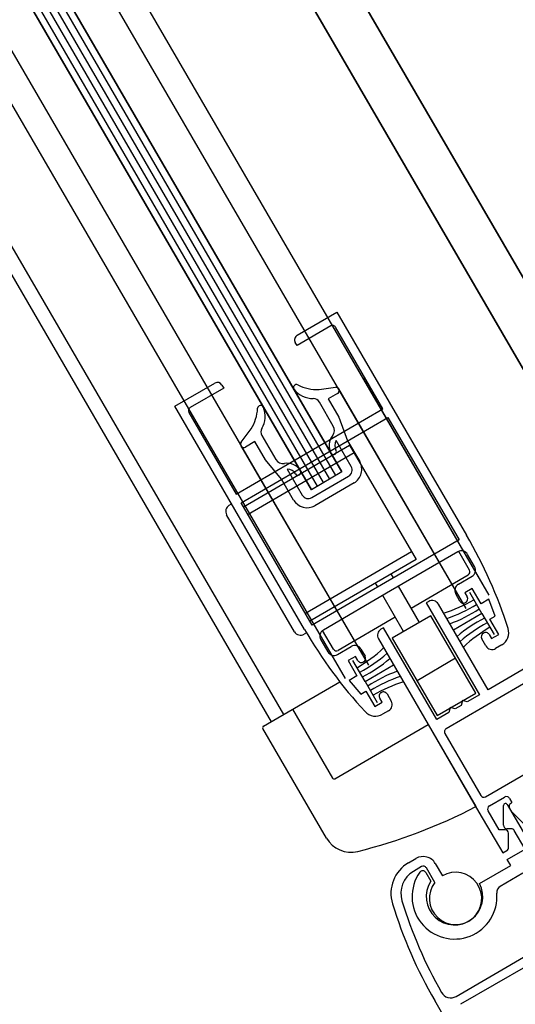
# Model space of a CAD drawing. Units: millimetres. Extents: x 1194 to 1274, y 1319 to 1544.
# Drawn here: x 1208 to 1208, y 1325 to 1325 of the extents above; entities that cross this region are included whole.
import ezdxf

# ---------------------------------------------------------------- set-up
doc = ezdxf.new("R2010")
doc.units = ezdxf.units.MM
doc.layers.add('00 alb muebles', color=9, linetype='Continuous', lineweight=25)

msp = doc.modelspace()

# ---------------------------------------------------------------- linework, layer by layer
at = {"layer": '00 alb muebles'}
for p, q in [((1207.999920997902, 1325.406938798561), (1208.002064844256, 1325.403249242801)), ((1207.999859176582, 1325.406902876781), (1208.002003022936, 1325.403213321021)), ((1207.999391538075, 1325.406484857554), (1208.001471835127, 1325.402904670029)), ((1207.99941056002, 1325.40649591041), (1208.001490857072, 1325.402915722884)), ((1207.999833297387, 1325.406302613136), (1208.001581993008, 1325.403293111083)), ((1208.001572482036, 1325.403287584655), (1207.999829312842, 1325.406287575736)), ((1208.001581993008, 1325.403293111083), (1207.999838823814, 1325.406293102164)), ((1208.001534438146, 1325.403265478944), (1207.999785742525, 1325.406274980997)), ((1208.001543949119, 1325.403271005372), (1207.999800779925, 1325.406270996453)), ((1208.001553460091, 1325.4032765318), (1207.999810290897, 1325.40627652288)), ((1208.001562971063, 1325.403282058227), (1207.99981980187, 1325.406282049308)), ((1207.999791268952, 1325.406265470025), (1208.001534438146, 1325.403265478944)), ((1208.001810901293, 1325.40310168718), (1207.999981511944, 1325.406250062994)), ((1208.001775235147, 1325.403080963075), (1207.999948469053, 1325.406224824272)), ((1207.999796293494, 1325.406136401427), (1208.001623059589, 1325.402992540231)), ((1208.001587393442, 1325.402971816126), (1207.999758004093, 1325.406120191941)), ((1208.002128393557, 1325.403139874567), (1208.000453411855, 1325.406022515097)), ((1208.002066572237, 1325.403103952787), (1208.000391590534, 1325.405986593316)), ((1208.001512422504, 1325.403505857325), (1208.001574243825, 1325.403541779105)), ((1208.001574243825, 1325.403541779105), (1208.001775958439, 1325.403194628613)), ((1208.001564507658, 1325.403520219141), (1208.00151219731, 1325.403489823789)), ((1208.001645804169, 1325.403391255388), (1208.001572026358, 1325.403518226869)), ((1208.00151219731, 1325.403489823789), (1208.001509434096, 1325.403494579275)), ((1208.001810901293, 1325.40310168718), (1208.001615257868, 1325.403438389167)), ((1208.001322235503, 1325.403395347622), (1208.001384056823, 1325.403431269403)), ((1208.001398098087, 1325.403423525508), (1208.001345787739, 1325.403393130155)), ((1208.001395334873, 1325.403428280994), (1208.001398098087, 1325.403423525508)), ((1208.001546389957, 1325.403421418374), (1208.001571777698, 1325.403424733883)), ((1208.001775235147, 1325.403080963075), (1208.001576968466, 1325.40342217968)), ((1208.001575077103, 1325.403415041807), (1208.001560569776, 1325.403406612207)), ((1208.001560569776, 1325.403406612207), (1208.00157714906, 1325.403378079289)), ((1208.001523950117, 1325.40304819713), (1208.001322235503, 1325.403395347622)), ((1208.001531688723, 1325.403324947681), (1208.001645804169, 1325.403391255388)), ((1208.001568479382, 1325.403364536558), (1208.001546829143, 1325.403401796579)), ((1208.001343795467, 1325.403385611455), (1208.001417573278, 1325.403258639974)), ((1208.001539425723, 1325.403311632319), (1208.001653541168, 1325.403377940026)), ((1208.00157714906, 1325.403378079289), (1208.001590784973, 1325.403341475029)), ((1208.001653541168, 1325.403377940026), (1208.001764069724, 1325.403187720579)), ((1208.001425144228, 1325.403339531313), (1208.001440596292, 1325.403359946106)), ((1208.001457426003, 1325.403349848158), (1208.001479076241, 1325.403312588136)), ((1208.001424792908, 1325.403333756836), (1208.001623059589, 1325.402992540231)), ((1208.001428910337, 1325.403239128916), (1208.001593909485, 1325.403335003012)), ((1208.001446438108, 1325.403340295073), (1208.001431930781, 1325.403331865473)), ((1208.001463017391, 1325.403311762156), (1208.001446438108, 1325.403340295073)), ((1208.001596259467, 1325.403301400725), (1208.001572802718, 1325.403341769746)), ((1208.001590784973, 1325.403341475029), (1208.001609574828, 1325.403309137723)), ((1208.001593909485, 1325.403335003012), (1208.001697253684, 1325.403157147828)), ((1208.001417573278, 1325.403258639974), (1208.001531688723, 1325.403324947681)), ((1208.001601093841, 1325.403322638748), (1208.001436094693, 1325.403226764652)), ((1208.001425310277, 1325.403245324612), (1208.001539425723, 1325.403311632319)), ((1208.001488066471, 1325.403281789609), (1208.001463017391, 1325.403311762156)), ((1208.001496714939, 1325.403297558324), (1208.001520171687, 1325.403257189302)), ((1208.001506856326, 1325.403249452303), (1208.001488066471, 1325.403281789609)), ((1208.001581993008, 1325.403293111083), (1208.001534438146, 1325.403265478944)), ((1208.001535209088, 1325.403253204757), (1208.001592274922, 1325.403286363324)), ((1208.00160080883, 1325.403276055443), (1208.001539938606, 1325.403240686305)), ((1208.001406569296, 1325.40324141405), (1208.001410189934, 1325.403243517852)), ((1208.001535838833, 1325.403055105165), (1208.001425310277, 1325.403245324612)), ((1208.001508139522, 1325.403044717078), (1208.001402584751, 1325.40322637665)), ((1208.001764069724, 1325.403187720579), (1208.001649954278, 1325.403121412872)), ((1208.001525070181, 1325.403073637996), (1208.001690069328, 1325.403169512092)), ((1208.00176229575, 1325.403168878789), (1208.001657691277, 1325.40310809751)), ((1208.001780397514, 1325.403140586902), (1208.001763586037, 1325.403169519423)), ((1208.001788389269, 1325.403145866684), (1208.001777333151, 1325.403164894245)), ((1208.001697253684, 1325.403157147828), (1208.001532254537, 1325.403061273732)), ((1208.002144086661, 1325.403148993173), (1208.001809300433, 1325.402954462915)), ((1208.001662318542, 1325.403128597228), (1208.001658734246, 1325.403134765795)), ((1208.001689677623, 1325.403081512298), (1208.001778405242, 1325.403133068202)), ((1208.00176302126, 1325.403118404248), (1208.001784404725, 1325.403130829284)), ((1208.001649954278, 1325.403121412872), (1208.001535838833, 1325.403055105165)), ((1208.001637590014, 1325.403114228516), (1208.001634005718, 1325.403120397083)), ((1208.001702669347, 1325.403059153565), (1208.001670055542, 1325.403115281866)), ((1208.001657691277, 1325.40310809751), (1208.001553086804, 1325.403047316231)), ((1208.001677940819, 1325.403044784852), (1208.001645327013, 1325.403100913154)), ((1208.001765447372, 1325.40309233412), (1208.001759036715, 1325.403103366848)), ((1208.001784626263, 1325.403111874788), (1208.001773213096, 1325.403105243075)), ((1208.001773213096, 1325.403105243075), (1208.001776860538, 1325.403098965833)), ((1208.001799643784, 1325.403072892785), (1208.001780649446, 1325.403105582007)), ((1208.001798445596, 1325.403088091741), (1208.001784626263, 1325.403111874788)), ((1208.001716893044, 1325.403091601073), (1208.001713088655, 1325.403089390502)), ((1208.001713088655, 1325.403089390502), (1208.001795985072, 1325.402946725916)), ((1208.001809300433, 1325.402954462915), (1208.001731930444, 1325.403087616528)), ((1208.001774509657, 1325.403090093767), (1208.001774319438, 1325.403089983238)), ((1208.001810463155, 1325.403095074641), (1208.001798445596, 1325.403088091741)), ((1208.001820224865, 1325.403068956416), (1208.001810463155, 1325.403095074641)), ((1208.001720264646, 1325.403069377456), (1208.00166034552, 1325.403034560961)), ((1208.001790173958, 1325.402949063656), (1208.001720264646, 1325.403069377456)), ((1208.001799643784, 1325.403072892785), (1208.001755417763, 1325.403047194896)), ((1208.001799643784, 1325.403072892785), (1208.001818638123, 1325.403040203562)), ((1208.001812255139, 1325.403064325542), (1208.001820224865, 1325.403068956416)), ((1208.001664949095, 1325.403067143586), (1208.001576221477, 1325.403015587682)), ((1208.001826074472, 1325.403040542495), (1208.001812255139, 1325.403064325542)), ((1208.001526981311, 1325.403042943104), (1208.001523176922, 1325.403040732533)), ((1208.001568702777, 1325.403017579955), (1208.0015518913, 1325.403046512476)), ((1208.001646511848, 1325.403050705507), (1208.001642707459, 1325.403048494936)), ((1208.001729408265, 1325.402908040921), (1208.001646511848, 1325.403050705507)), ((1208.001801951577, 1325.403042428376), (1208.001802141796, 1325.403042538905)), ((1208.001811013863, 1325.403040188024), (1208.001814661305, 1325.403033910782)), ((1208.001814661305, 1325.403033910782), (1208.001826074472, 1325.403040542495)), ((1208.00154910226, 1325.403032278831), (1208.001560158378, 1325.40301325127)), ((1208.001575195779, 1325.403009266725), (1208.001596579243, 1325.403021691761)), ((1208.001638722915, 1325.403033457536), (1208.001716092904, 1325.402900303922)), ((1208.00166034552, 1325.403034560961), (1208.001730254832, 1325.40291424716)), ((1208.001806011352, 1325.403022523582), (1208.001799600696, 1325.40303355631)), ((1208.00183051592, 1325.403024040012), (1208.001821048752, 1325.403018539037)), ((1208.001602966691, 1325.403006320017), (1208.001591553524, 1325.402999688304)), ((1208.001606614133, 1325.403000042775), (1208.001602966691, 1325.403006320017)), ((1208.001611616643, 1325.403017707217), (1208.0016180273, 1325.403006674489)), ((1208.00180545467, 1325.402788112591), (1208.002197306733, 1325.403015801417)), ((1208.001591553524, 1325.402999688304), (1208.001605372856, 1325.402975905257)), ((1208.001617984211, 1325.402967338014), (1208.001598989873, 1325.403000027236)), ((1208.001615676418, 1325.402997802423), (1208.001615486199, 1325.402997691894)), ((1208.001617984211, 1325.402967338014), (1208.001662210233, 1325.402993035903)), ((1208.001758673319, 1325.403003276198), (1208.001698754193, 1325.402968459703)), ((1208.001605372856, 1325.402975905257), (1208.001593355297, 1325.402968922356)), ((1208.001897237977, 1325.402982659872), (1208.001744111321, 1325.402893684385)), ((1208.001459946412, 1325.402897761994), (1208.001578678151, 1325.402966752036)), ((1208.001593355297, 1325.402968922356), (1208.001611212674, 1325.402947508184)), ((1208.001617984211, 1325.402967338014), (1208.00163697855, 1325.402934648791)), ((1208.001611212674, 1325.402947508184), (1208.0016191824, 1325.402952139058)), ((1208.0016191824, 1325.402952139058), (1208.001633001732, 1325.402928356011)), ((1208.001643118338, 1325.402950137032), (1208.001643308557, 1325.402950247561)), ((1208.001652180624, 1325.402947896679), (1208.00165859128, 1325.402936863951)), ((1208.001730254832, 1325.40291424716), (1208.001790173958, 1325.402949063656)), ((1208.001795985072, 1325.402946725916), (1208.001776963127, 1325.40293567306)), ((1208.001633001732, 1325.402928356011), (1208.001644414899, 1325.402934987724)), ((1208.001644414899, 1325.402934987724), (1208.001640767457, 1325.402941264966)), ((1208.001767452155, 1325.402930146633), (1208.001762696669, 1325.402927383419)), ((1208.001769444427, 1325.402937665333), (1208.001767452155, 1325.402930146633)), ((1208.001776963127, 1325.40293567306), (1208.001769444427, 1325.402937665333)), ((1208.001505123531, 1325.402924012526), (1208.001567291225, 1325.402817022035)), ((1208.001654606735, 1325.402921826551), (1208.001645139567, 1325.402916325577)), ((1208.00174843021, 1325.402919093777), (1208.001729408265, 1325.402908040921)), ((1208.001750422482, 1325.402926612477), (1208.00174843021, 1325.402919093777)), ((1208.001757941182, 1325.402924620205), (1208.001750422482, 1325.402926612477)), ((1208.001762696669, 1325.402927383419), (1208.001757941182, 1325.402924620205)), ((1208.001571050575, 1325.402816025899), (1208.001716092904, 1325.402900303922)), ((1208.001716092904, 1325.402900303922), (1208.00179024343, 1325.402772690999)), ((1208.001716092904, 1325.402900303922), (1208.001795120821, 1325.402764297017)), ((1208.001557917665, 1325.402723679943), (1208.001458950275, 1325.402894002644)), ((1208.001742119049, 1325.402886165685), (1208.00179793597, 1325.402790104864)), ((1208.001811289474, 1325.402773691944), (1208.001835066905, 1325.402787508014)), ((1208.001842585606, 1325.402785515742), (1208.001846450842, 1325.402778863677)), ((1208.001846450842, 1325.402778863677), (1208.00184456487, 1325.402777767818)), ((1208.001795120821, 1325.402764297017), (1208.001832144624, 1325.402700579118)), ((1208.001826425865, 1325.402736694846), (1208.001809297202, 1325.402766173244)), ((1208.001833405703, 1325.402743665065), (1208.001833320219, 1325.402774454365)), ((1208.001839184261, 1325.402776043094), (1208.001876289258, 1325.402712185459)), ((1208.001842572598, 1325.402770249118), (1208.001845335812, 1325.402765493632)), ((1208.001845335812, 1325.402765493632), (1208.001866379525, 1325.402744566448)), ((1208.001835610509, 1325.402736720347), (1208.001826425865, 1325.402736694846)), ((1208.001845271781, 1325.402738197989), (1208.001838920953, 1325.402738180356)), ((1208.001841187455, 1325.402709014066), (1208.001841125758, 1325.402731235638)), ((1208.001866778286, 1325.402706659031), (1208.001850042538, 1325.402735461224)), ((1208.001832144624, 1325.402700579118), (1208.00183845069, 1325.402704243309)), ((1208.001839196466, 1325.40269063239), (1208.001866778286, 1325.402706659031)), ((1208.001685594599, 1325.402685346955), (1208.001697150249, 1325.402692061459)), ((1208.001844722894, 1325.402681121418), (1208.001839196466, 1325.40269063239)), ((1208.001705838345, 1325.402679298741), (1208.001693331598, 1325.402672031593)), ((1208.001712337985, 1325.402670302352), (1208.001720206978, 1325.402656759829)), ((1208.001726482816, 1325.402654717041), (1208.001713357045, 1325.402677306468)), ((1208.001727225049, 1325.40268409237), (1208.001738277905, 1325.402665070425)), ((1208.00179616935, 1325.402652908987), (1208.001844722894, 1325.402681121418)), ((1208.001863230339, 1325.402668975453), (1208.001828273286, 1325.402648663373)), ((1208.001759436257, 1325.402477626931), (1208.001870695489, 1325.402542275012)), ((1208.001870875093, 1325.40252584058), (1208.001766601468, 1325.402465251543)), ((1208.002050157533, 1325.401913757157), (1208.001726308864, 1325.402471100139))]:
    msp.add_line(p, q, dxfattribs=at)
for centre, radius, start, end in [((1208.001567270872, 1325.403515463655), 5.4999999553482e-06, 30.15907762247644, 120.1590778787614), ((1208.001516567325, 1325.403498724096), 8.249999994975887e-06, 120.1590775337645, 210.1590775337655), ((1208.001388201644, 1325.403424136174), 8.249999994975887e-06, 30.15907753376549, 120.1590775337645), ((1208.001511288669, 1325.403424264803), 4.75859501693684e-06, 63.17193540335046, 219.3574616439146), ((1208.001537150003, 1325.403445475406), 3.820554246646721e-05, 219.3574614125601, 270.1958182001964), ((1208.001543449319, 1325.403487854655), 6.650132860021508e-05, 243.1719354913288, 272.5344012537801), ((1208.001572453848, 1325.403419556425), 5.221421700600526e-06, 300.1590776872743, 97.44042489508927), ((1208.001537318171, 1325.403396270151), 1.100000000000286e-05, 30.15907759387463, 90.19581824449038), ((1208.001348550953, 1325.403388374669), 5.500000007249273e-06, 120.1590773089878, 210.1590774135452), ((1208.001384333372, 1325.403395399041), 6.650132857821259e-05, 327.7837538982697, 357.1462196764047), ((1208.001455504922, 1325.403391851203), 4.75859503243722e-06, 20.96069390401813, 177.146219630799), ((1208.001424271291, 1325.403379886314), 3.820554247989287e-05, 330.1223369610725, 20.96069376175425), ((1208.001466936975, 1325.403355374586), 1.100000003970063e-05, 150.1223371128023, 210.1590775786844), ((1208.001557066215, 1325.403357904844), 1.319999999793797e-05, 320.5034118642623, 30.15907765107697), ((1208.001585692801, 1325.40333430977), 2.389729110500192e-05, 140.5034116874477, 210.1590775757768), ((1208.001429307525, 1325.403336380091), 5.221421693002641e-06, 142.8777302162898, 300.1590776872743), ((1208.001585583555, 1325.403334246291), 1.483078390172577e-05, 149.5167502535533, 209.5672949883638), ((1208.001490489408, 1325.403319219849), 1.320000000692357e-05, 210.1590775757768, 279.8147434419474), ((1208.001568896852, 1325.403324550347), 4.471785827581108e-06, 210.1590772611618, 32.12208804841278), ((1208.001496813126, 1325.403282665512), 2.389729114152173e-05, 30.15907765867212, 99.81474353318625), ((1208.001496922373, 1325.403282728991), 1.483078390392162e-05, 29.56729498836382, 90.80140489383261), ((1208.001586748494, 1325.403295874297), 1.100000000000286e-05, 300.159077593875, 30.15907759387463), ((1208.001588650689, 1325.403296979582), 2.420000000692643e-05, 300.1590775844984, 30.15907758449867), ((1208.001513609075, 1325.403292424935), 4.471785864298261e-06, 212.1220880484128, 30.15907748237657), ((1208.00152968266, 1325.40326271573), 1.100000000000286e-05, 210.1590775938747, 300.159077593875), ((1208.001412095724, 1325.403231903078), 1.100000000000286e-05, 120.159077593875, 210.1590775938747), ((1208.001527780465, 1325.403261610444), 2.420000000692643e-05, 210.1590775844987, 300.1590775844984), ((1208.001158965805, 1325.402833318373), 0.0007149999999890022, 17.61745684008527, 30.35319500984631), ((1208.001767822178, 1325.403159367817), 1.100000000000286e-05, 30.15907759387463, 120.159077593875), ((1208.001778878297, 1325.403140340256), 1.100000000000286e-05, 300.159077593875, 30.15907759387463), ((1208.001775642028, 1325.403137823688), 5.500000027354301e-06, 300.1590776691751, 30.15907720395948), ((1208.001768547688, 1325.403108893275), 1.100000000000286e-05, 120.159077593875, 210.1590775938747), ((1208.001771249065, 1325.403095705241), 6.490000002390966e-06, 300.1590778436909, 30.15907760147015), ((1208.001722419472, 1325.4030820901), 1.100000000000286e-05, 30.15907759387463, 120.159077593875), ((1208.001674451998, 1325.403288354417), 0.0002244420911333135, 286.9848081896254, 300.1582066315335), ((1208.001673137696, 1325.403276278071), 0.0002230270362660872, 288.7939559795347, 302.0091257713654), ((1208.001771058845, 1325.403095594712), 6.489999992338453e-06, 210.1590776014702, 300.159077449087), ((1208.001673608151, 1325.403265975521), 0.0002223389065222968, 290.0094106495881, 303.2450375965306), ((1208.001904981085, 1325.402867783114), 0.0002223389065222968, 117.0731176164216, 130.3087444879659), ((1208.00191369886, 1325.402862272737), 0.0002230270362660872, 118.309029561537, 131.5241993022467), ((1208.001517650495, 1325.403050243505), 1.100000000000286e-05, 210.1590775938747, 300.159077593875), ((1208.002143376798, 1325.40340531838), 0.0007150000000690896, 209.9649601886586, 222.7006983590834), ((1208.001558613232, 1325.403037805259), 1.100000000000286e-05, 120.159077593875, 210.1590775938747), ((1208.001648233887, 1325.403038983964), 1.100000000000286e-05, 120.159077593875, 210.1590775938747), ((1208.00192484147, 1325.402857434581), 0.0002244420911333135, 120.1599485564749, 133.3333470600888), ((1208.001805212169, 1325.403036816903), 6.490000002390966e-06, 120.1590778436908, 210.1590776014702), ((1208.001805402389, 1325.403036927431), 6.489999975038095e-06, 30.15907744908679, 120.1590775377984), ((1208.001819463064, 1325.403043061957), 2.199999998341255e-05, 300.1590774776886, 17.61745681249306), ((1208.001602105671, 1325.403012180789), 1.099999997989783e-05, 30.15907748997301, 120.1590774128901), ((1208.001815522324, 1325.40302805001), 1.100000002010789e-05, 210.1590776977766, 300.1590777748592), ((1208.001569669351, 1325.403018777698), 1.100000000000286e-05, 210.1590775938747, 300.159077593875), ((1208.001573458263, 1325.403020343168), 5.500000010053943e-06, 210.1590778034603, 300.1590777748592), ((1208.001492786525, 1325.403182796218), 0.0002244420911334215, 300.1599485564749, 313.3333470600888), ((1208.001503929136, 1325.403177958062), 0.0002230270362661945, 298.309029561537, 311.5241993022467), ((1208.001612415826, 1325.403003413896), 6.489999992338453e-06, 300.159077449087, 30.15907744908679), ((1208.001612225607, 1325.403003303368), 6.489999975038095e-06, 210.1590774490868, 300.1590775377984), ((1208.00151264691, 1325.403172447685), 0.0002223389065224038, 297.0731176164215, 310.3087444879659), ((1208.001744019844, 1325.402774255278), 0.0002223389065224038, 110.0094106495881, 123.2450375965306), ((1208.001744490299, 1325.402763952728), 0.0002230270362661945, 108.7939559795347, 122.0091257713654), ((1208.001743175998, 1325.402751876382), 0.0002244420911334215, 106.9848081896254, 120.1582066315335), ((1208.00164637893, 1325.402944525558), 6.489999967790251e-06, 120.1590775377984, 210.1590777795465), ((1208.00164656915, 1325.402944636087), 6.489999992338453e-06, 30.15907742517424, 120.159077449087), ((1208.001649080307, 1325.402931337524), 1.100000000000286e-05, 300.159077593875, 30.15907759387463), ((1208.001634086712, 1325.402935347521), 2.200000000000572e-05, 222.7006983913363, 300.159077593875), ((1208.001461328019, 1325.402895384251), 2.750000005026971e-06, 120.1590777748591, 210.1590777742044), ((1208.001746874535, 1325.402888928899), 5.500000007249273e-06, 120.1590773089878, 210.1590774135452), ((1208.001569668968, 1325.402818403642), 2.749999994974458e-06, 210.1590774135452, 300.1590770527029), ((1208.001802691456, 1325.402792868078), 5.50000000000143e-06, 210.1590775938747, 300.1590774128901), ((1208.001836465089, 1325.402774463097), 3.144882204167298e-06, 30.15907721446218, 180.1590777668822), ((1208.001837830119, 1325.402782752528), 5.500000010053943e-06, 30.15907759387463, 120.1590777748591), ((1208.001847328084, 1325.402773012332), 5.500000027354301e-06, 120.1590776691751, 210.1590772039595), ((1208.001404528206, 1325.403513346837), 0.0008350732340056019, 284.0072610082562, 297.5093844414491), ((1208.001814052688, 1325.402768936458), 5.500000010053943e-06, 120.1590778787614, 210.1590777742044), ((1208.001838905682, 1325.402743680335), 5.499999990224297e-06, 180.1590776626614, 270.1590776613594), ((1208.001835625779, 1325.402731220368), 5.49999997021549e-06, 0.1590776626614165, 90.15907807824267), ((1208.001845287052, 1325.40273269801), 5.500000010053943e-06, 30.15907777420444, 90.15907766135938), ((1208.001595961555, 1325.402745785654), 4.399999995210564e-05, 210.1590775261687, 284.0634471512574), ((1208.001835687476, 1325.402708998795), 5.499999992753586e-06, 300.1590778787614, 0.1590778697988089), ((1208.001713226738, 1325.402637792093), 5.50000000268812e-05, 120.1590775833713, 196.9601096151053), ((1208.001708203105, 1325.402673039514), 2.200000000000572e-05, 30.15907759387463, 120.159077593875), ((1208.001713226738, 1325.402637792093), 3.959999998336534e-05, 120.1590775413606, 196.9601096175972), ((1208.00175706776, 1325.402632733119), 6.599999999997329e-05, 144.8789287871438, 4.782144071740681), ((1208.001707582499, 1325.402667539138), 5.500000007117497e-06, 30.15907777420444, 144.8789288265239), ((1208.001708601559, 1325.402674543255), 5.499999989948916e-06, 30.15907741354518, 120.1590775185735), ((1208.001758725688, 1325.402629879827), 4.069999996508216e-05, 142.3923494503223, 120.1590776557652), ((1208.00175706776, 1325.402632733119), 4.400000000006269e-05, 146.9027615485374, 27.29309361155903), ((1208.001833799714, 1325.402639152401), 1.100000000280753e-05, 120.1590778262472, 184.7821441645654), ((1208.00234452207, 1325.402830317945), 0.0006996000000806676, 196.9601096530353, 209.6977539441351), ((1208.00234452207, 1325.402830317945), 0.0007150000000693872, 196.960109639434, 210.1590775909675), ((1208.001751146615, 1325.40249189339), 1.649999999433365e-05, 209.6977538665728, 300.159077568181)]:
    msp.add_arc(centre, radius, start, end, dxfattribs=at)

doc.saveas('drawing.dxf')
